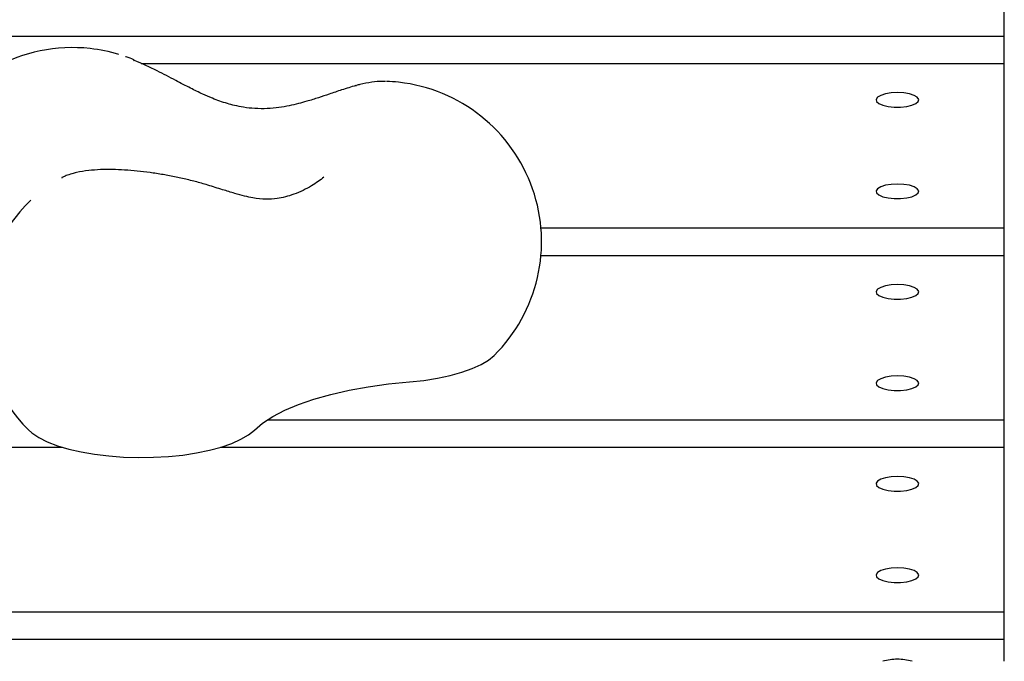
# Model space of a CAD drawing. Units: millimetres. Extents: x -3874 to 3958, y -4767 to 4880.
# Drawn here: x 460 to 644, y -1280 to -1160 of the extents above; entities that cross this region are included whole.
import ezdxf

# ---------------------------------------------------------------- set-up
doc = ezdxf.new("R2010")
doc.units = ezdxf.units.MM
doc.header["$MEASUREMENT"] = 0
doc.layers.add('Warstwa 1', color=7, linetype='Continuous')

msp = doc.modelspace()

# ---------------------------------------------------------------- linework, layer by layer
at = {"layer": 'Warstwa 1', "color": 0, "lineweight": 25}
for points in [[(644.1743, -1163.013), (644.1743, -1163.013), (644.1743, -1132.233), (644.1743, -1132.233)], [(289.2543, -1163.013), (289.2543, -1163.013), (644.1743, -1163.013), (644.1743, -1163.013)], [(644.1743, -1168.143), (644.1743, -1168.143), (644.1743, -1163.013), (644.1743, -1163.013)], [(478.4943, -1166.453), (476.7343, -1165.923), (474.9243, -1165.563), (473.0943, -1165.363)], [(481.3943, -1167.653), (481.3943, -1167.653), (481.2643, -1167.453), (481.2643, -1167.453)], [(482.6343, -1168.143), (482.6343, -1168.143), (644.1743, -1168.143), (644.1743, -1168.143)], [(644.1743, -1198.923), (644.1743, -1198.923), (644.1743, -1168.143), (644.1743, -1168.143)], [(530.8343, -1171.673), (530.0843, -1171.593), (529.3243, -1171.543), (528.5643, -1171.513)], [(522.8343, -1172.313), (522.8343, -1172.313), (522.9443, -1172.303), (522.9443, -1172.303)], [(462.0243, -1193.713), (462.0243, -1193.713), (461.8943, -1193.843), (461.8943, -1193.843)], [(557.4643, -1198.923), (557.4643, -1198.923), (644.1743, -1198.923), (644.1743, -1198.923)], [(644.1743, -1204.053), (644.1743, -1204.053), (644.1743, -1198.923), (644.1743, -1198.923)], [(557.4643, -1204.053), (557.4643, -1204.053), (644.1743, -1204.053), (644.1743, -1204.053)], [(644.1743, -1234.833), (644.1743, -1234.833), (644.1743, -1204.053), (644.1743, -1204.053)], [(506.2543, -1234.833), (506.2543, -1234.833), (644.1743, -1234.833), (644.1743, -1234.833)], [(644.1743, -1239.963), (644.1743, -1239.963), (644.1743, -1234.833), (644.1743, -1234.833)], [(144.1743, -1239.963), (144.1743, -1239.963), (467.8943, -1239.963), (467.8943, -1239.963)], [(497.5243, -1239.963), (497.5243, -1239.963), (644.1743, -1239.963), (644.1743, -1239.963)], [(644.1743, -1270.743), (644.1743, -1270.743), (644.1743, -1239.963), (644.1743, -1239.963)], [(144.1743, -1270.743), (144.1743, -1270.743), (644.1743, -1270.743), (644.1743, -1270.743)], [(644.1743, -1275.873), (644.1743, -1275.873), (644.1743, -1270.743), (644.1743, -1270.743)], [(144.1743, -1275.873), (144.1743, -1275.873), (644.1743, -1275.873), (644.1743, -1275.873)], [(644.1743, -1280.013), (644.1743, -1280.013), (644.1743, -1275.873), (644.1743, -1275.873)], [(624.1743, -1279.643), (623.2443, -1279.623), (622.3143, -1279.753), (621.4243, -1280.013)], [(626.9143, -1280.013), (626.0243, -1279.753), (625.0943, -1279.623), (624.1743, -1279.643)]]:
    msp.add_open_spline(points, degree=3, dxfattribs=at)
for points, knots in [([(473.0943, -1165.363), (460.4243, -1163.973), (448.2543, -1170.753), (442.7643, -1182.253), (442.7643, -1182.253), (437.2743, -1193.763), (439.6443, -1207.483), (448.6943, -1216.463)], [0, 0, 0, 0, 0.33333333, 0.33333333, 0.33333333, 0.33333333, 1, 1, 1, 1]), ([(481.2943, -1167.463), (480.8143, -1167.253), (480.3343, -1167.053), (479.8343, -1166.903), (479.8343, -1166.903), (479.8043, -1166.893), (479.7743, -1166.883), (479.7343, -1166.873)], [0, 0, 0, 0, 0.33333333, 0.33333333, 0.33333333, 0.33333333, 1, 1, 1, 1]), ([(522.8243, -1172.283), (521.9543, -1172.553), (521.0743, -1172.813), (520.1543, -1173.113), (520.1543, -1173.113), (519.4043, -1173.353), (518.6143, -1173.623), (517.8243, -1173.893), (517.8243, -1173.893), (517.1843, -1174.113), (516.5243, -1174.333), (515.8643, -1174.553), (515.8643, -1174.553), (515.1243, -1174.793), (514.3743, -1175.023), (513.6343, -1175.233), (513.6343, -1175.233), (513.1143, -1175.393), (512.5943, -1175.533), (512.0743, -1175.663), (512.0743, -1175.663), (511.5043, -1175.813), (510.9443, -1175.943), (510.3643, -1176.063), (510.3643, -1176.063), (509.7243, -1176.193), (509.0843, -1176.303), (508.4243, -1176.393), (508.4243, -1176.393), (507.7143, -1176.493), (506.9843, -1176.563), (506.2543, -1176.593), (506.2543, -1176.593), (505.4743, -1176.633), (504.6943, -1176.623), (503.9043, -1176.583), (503.9043, -1176.583), (503.2143, -1176.533), (502.5143, -1176.463), (501.8243, -1176.353), (501.8243, -1176.353), (501.2543, -1176.263), (500.6843, -1176.143), (500.1143, -1176.013), (500.1143, -1176.013), (499.6643, -1175.903), (499.2243, -1175.783), (498.7843, -1175.653), (498.7843, -1175.653), (498.3043, -1175.513), (497.8343, -1175.363), (497.3643, -1175.203), (497.3643, -1175.203), (496.9043, -1175.033), (496.4343, -1174.853), (495.9743, -1174.663), (495.9743, -1174.663), (495.3643, -1174.423), (494.7643, -1174.163), (494.1743, -1173.883), (494.1743, -1173.883), (493.4143, -1173.533), (492.6643, -1173.163), (491.9143, -1172.783), (491.9143, -1172.783), (490.9843, -1172.313), (490.0543, -1171.823), (489.1243, -1171.333), (489.1243, -1171.333), (487.9743, -1170.723), (486.8243, -1170.103), (485.6743, -1169.533), (485.6743, -1169.533), (484.2643, -1168.843), (482.8443, -1168.213), (481.4243, -1167.583)], [0, 0, 0, 0, 0.05, 0.05, 0.05, 0.05, 0.1, 0.1, 0.1, 0.1, 0.15, 0.15, 0.15, 0.15, 0.2, 0.2, 0.2, 0.2, 0.25, 0.25, 0.25, 0.25, 0.3, 0.3, 0.3, 0.3, 0.35, 0.35, 0.35, 0.35, 0.4, 0.4, 0.4, 0.4, 0.45, 0.45, 0.45, 0.45, 0.5, 0.5, 0.5, 0.5, 0.55, 0.55, 0.55, 0.55, 0.6, 0.6, 0.6, 0.6, 0.65, 0.65, 0.65, 0.65, 0.7, 0.7, 0.7, 0.7, 0.75, 0.75, 0.75, 0.75, 0.8, 0.8, 0.8, 0.8, 0.85, 0.85, 0.85, 0.85, 0.9, 0.9, 0.9, 0.9, 1, 1, 1, 1]), ([(528.4043, -1171.533), (528.2043, -1171.523), (528.0043, -1171.513), (527.8043, -1171.513), (527.8043, -1171.513), (527.1343, -1171.493), (526.4643, -1171.563), (525.7943, -1171.663), (525.7943, -1171.663), (525.0643, -1171.763), (524.3343, -1171.903), (523.6043, -1172.083), (523.6043, -1172.083), (523.3743, -1172.133), (523.1443, -1172.203), (522.9243, -1172.263)], [0, 0, 0, 0, 0.2, 0.2, 0.2, 0.2, 0.4, 0.4, 0.4, 0.4, 0.6, 0.6, 0.6, 0.6, 1, 1, 1, 1]), ([(548.7143, -1222.783), (556.9243, -1214.633), (559.7143, -1202.503), (555.8943, -1191.593), (555.8943, -1191.593), (552.0743, -1180.683), (542.3243, -1172.933), (530.8343, -1171.673)], [0, 0, 0, 0, 0.33333333, 0.33333333, 0.33333333, 0.33333333, 1, 1, 1, 1]), ([(624.1743, -1173.613), (624.1743, -1173.613), (625.3543, -1173.673), (625.3543, -1173.673), (625.3543, -1173.673), (625.3543, -1173.673), (626.4243, -1173.853), (626.4243, -1173.853), (626.4243, -1173.853), (626.4243, -1173.853), (627.2943, -1174.133), (627.2943, -1174.133), (627.2943, -1174.133), (627.2943, -1174.133), (627.8943, -1174.483), (627.8943, -1174.483), (627.8943, -1174.483), (627.8943, -1174.483), (628.1643, -1174.883), (628.1643, -1174.883), (628.1643, -1174.883), (628.1643, -1174.883), (628.0743, -1175.283), (628.0743, -1175.283), (628.0743, -1175.283), (628.0743, -1175.283), (627.6343, -1175.663), (627.6343, -1175.663), (627.6343, -1175.663), (627.6343, -1175.663), (626.8943, -1175.983), (626.8943, -1175.983), (626.8943, -1175.983), (626.8943, -1175.983), (625.9043, -1176.213), (625.9043, -1176.213), (625.9043, -1176.213), (625.9043, -1176.213), (624.7643, -1176.333), (624.7643, -1176.333), (624.7643, -1176.333), (624.7643, -1176.333), (623.5743, -1176.333), (623.5743, -1176.333), (623.5743, -1176.333), (623.5743, -1176.333), (622.4343, -1176.213), (622.4343, -1176.213), (622.4343, -1176.213), (622.4343, -1176.213), (621.4543, -1175.983), (621.4543, -1175.983), (621.4543, -1175.983), (621.4543, -1175.983), (620.7043, -1175.663), (620.7043, -1175.663), (620.7043, -1175.663), (620.7043, -1175.663), (620.2743, -1175.283), (620.2743, -1175.283), (620.2743, -1175.283), (620.2743, -1175.283), (620.1843, -1174.883), (620.1843, -1174.883), (620.1843, -1174.883), (620.1843, -1174.883), (620.4443, -1174.483), (620.4443, -1174.483), (620.4443, -1174.483), (620.4443, -1174.483), (621.0443, -1174.133), (621.0443, -1174.133), (621.0443, -1174.133), (621.0443, -1174.133), (621.9143, -1173.853), (621.9143, -1173.853), (621.9143, -1173.853), (621.9143, -1173.853), (622.9943, -1173.673), (622.9943, -1173.673), (622.9943, -1173.673), (622.9943, -1173.673), (624.1743, -1173.613), (624.1743, -1173.613)], [0, 0, 0, 0, 0.04545455, 0.04545455, 0.04545455, 0.04545455, 0.09090909, 0.09090909, 0.09090909, 0.09090909, 0.13636364, 0.13636364, 0.13636364, 0.13636364, 0.18181818, 0.18181818, 0.18181818, 0.18181818, 0.22727273, 0.22727273, 0.22727273, 0.22727273, 0.27272727, 0.27272727, 0.27272727, 0.27272727, 0.31818182, 0.31818182, 0.31818182, 0.31818182, 0.36363636, 0.36363636, 0.36363636, 0.36363636, 0.40909091, 0.40909091, 0.40909091, 0.40909091, 0.45454545, 0.45454545, 0.45454545, 0.45454545, 0.5, 0.5, 0.5, 0.5, 0.54545455, 0.54545455, 0.54545455, 0.54545455, 0.59090909, 0.59090909, 0.59090909, 0.59090909, 0.63636364, 0.63636364, 0.63636364, 0.63636364, 0.68181818, 0.68181818, 0.68181818, 0.68181818, 0.72727273, 0.72727273, 0.72727273, 0.72727273, 0.77272727, 0.77272727, 0.77272727, 0.77272727, 0.81818182, 0.81818182, 0.81818182, 0.81818182, 0.86363636, 0.86363636, 0.86363636, 0.86363636, 0.90909091, 0.90909091, 0.90909091, 0.90909091, 1, 1, 1, 1]), ([(495.1243, -1190.913), (494.7343, -1190.793), (494.3443, -1190.683), (493.9443, -1190.563), (493.9443, -1190.563), (493.1843, -1190.353), (492.3943, -1190.143), (491.5843, -1189.953), (491.5843, -1189.953), (490.7943, -1189.763), (489.9943, -1189.573), (489.1843, -1189.413), (489.1843, -1189.413), (488.3743, -1189.243), (487.5643, -1189.093), (486.7543, -1188.953), (486.7543, -1188.953), (485.9343, -1188.813), (485.1243, -1188.683), (484.3143, -1188.573), (484.3143, -1188.573), (483.5143, -1188.463), (482.7043, -1188.373), (481.9143, -1188.283), (481.9143, -1188.283), (481.1143, -1188.203), (480.3343, -1188.143), (479.5643, -1188.093), (479.5643, -1188.093), (478.7743, -1188.043), (478.0143, -1188.013), (477.2743, -1188.003), (477.2743, -1188.003), (476.5043, -1187.993), (475.7643, -1187.993), (475.0443, -1188.023), (475.0443, -1188.023), (474.2843, -1188.053), (473.5443, -1188.113), (472.8343, -1188.193), (472.8343, -1188.193), (472.0543, -1188.273), (471.2943, -1188.393), (470.5443, -1188.573), (470.5443, -1188.573), (470.2543, -1188.643), (469.9743, -1188.713), (469.6943, -1188.793)], [0, 0, 0, 0, 0.07692308, 0.07692308, 0.07692308, 0.07692308, 0.15384615, 0.15384615, 0.15384615, 0.15384615, 0.23076923, 0.23076923, 0.23076923, 0.23076923, 0.30769231, 0.30769231, 0.30769231, 0.30769231, 0.38461538, 0.38461538, 0.38461538, 0.38461538, 0.46153846, 0.46153846, 0.46153846, 0.46153846, 0.53846154, 0.53846154, 0.53846154, 0.53846154, 0.61538462, 0.61538462, 0.61538462, 0.61538462, 0.69230769, 0.69230769, 0.69230769, 0.69230769, 0.76923077, 0.76923077, 0.76923077, 0.76923077, 0.84615385, 0.84615385, 0.84615385, 0.84615385, 1, 1, 1, 1]), ([(469.7143, -1188.793), (469.3243, -1188.913), (468.9343, -1189.033), (468.6343, -1189.143), (468.6343, -1189.143), (468.3643, -1189.243), (468.1643, -1189.333), (468.0043, -1189.413), (468.0043, -1189.413), (467.8543, -1189.483), (467.7343, -1189.553), (467.7843, -1189.583), (467.7843, -1189.583), (467.7843, -1189.583), (467.7943, -1189.583), (467.8043, -1189.593)], [0, 0, 0, 0, 0.2, 0.2, 0.2, 0.2, 0.4, 0.4, 0.4, 0.4, 0.6, 0.6, 0.6, 0.6, 1, 1, 1, 1]), ([(516.8643, -1189.433), (516.1343, -1189.983), (515.4143, -1190.523), (514.5243, -1191.053), (514.5243, -1191.053), (513.5543, -1191.633), (512.3743, -1192.203), (511.2543, -1192.613), (511.2543, -1192.613), (510.1543, -1193.023), (509.1043, -1193.273), (508.1143, -1193.413), (508.1143, -1193.413), (507.3943, -1193.513), (506.7043, -1193.563), (506.0043, -1193.543), (506.0043, -1193.543), (505.2143, -1193.533), (504.4043, -1193.443), (503.5543, -1193.293), (503.5543, -1193.293), (503.0543, -1193.203), (502.5443, -1193.093), (502.0043, -1192.963), (502.0043, -1192.963), (501.4143, -1192.813), (500.7943, -1192.643), (500.1543, -1192.453), (500.1543, -1192.453), (499.4343, -1192.243), (498.6843, -1192.013), (497.8943, -1191.773), (497.8943, -1191.773), (497.0043, -1191.493), (496.0643, -1191.203), (495.1243, -1190.913)], [0, 0, 0, 0, 0.1, 0.1, 0.1, 0.1, 0.2, 0.2, 0.2, 0.2, 0.3, 0.3, 0.3, 0.3, 0.4, 0.4, 0.4, 0.4, 0.5, 0.5, 0.5, 0.5, 0.6, 0.6, 0.6, 0.6, 0.7, 0.7, 0.7, 0.7, 0.8, 0.8, 0.8, 0.8, 1, 1, 1, 1]), ([(624.1743, -1190.713), (624.1743, -1190.713), (625.3543, -1190.773), (625.3543, -1190.773), (625.3543, -1190.773), (625.3543, -1190.773), (626.4243, -1190.953), (626.4243, -1190.953), (626.4243, -1190.953), (626.4243, -1190.953), (627.2943, -1191.233), (627.2943, -1191.233), (627.2943, -1191.233), (627.2943, -1191.233), (627.8943, -1191.583), (627.8943, -1191.583), (627.8943, -1191.583), (627.8943, -1191.583), (628.1643, -1191.983), (628.1643, -1191.983), (628.1643, -1191.983), (628.1643, -1191.983), (628.0743, -1192.383), (628.0743, -1192.383), (628.0743, -1192.383), (628.0743, -1192.383), (627.6343, -1192.763), (627.6343, -1192.763), (627.6343, -1192.763), (627.6343, -1192.763), (626.8943, -1193.083), (626.8943, -1193.083), (626.8943, -1193.083), (626.8943, -1193.083), (625.9043, -1193.313), (625.9043, -1193.313), (625.9043, -1193.313), (625.9043, -1193.313), (624.7643, -1193.433), (624.7643, -1193.433), (624.7643, -1193.433), (624.7643, -1193.433), (623.5743, -1193.433), (623.5743, -1193.433), (623.5743, -1193.433), (623.5743, -1193.433), (622.4343, -1193.313), (622.4343, -1193.313), (622.4343, -1193.313), (622.4343, -1193.313), (621.4543, -1193.083), (621.4543, -1193.083), (621.4543, -1193.083), (621.4543, -1193.083), (620.7043, -1192.763), (620.7043, -1192.763), (620.7043, -1192.763), (620.7043, -1192.763), (620.2743, -1192.383), (620.2743, -1192.383), (620.2743, -1192.383), (620.2743, -1192.383), (620.1843, -1191.983), (620.1843, -1191.983), (620.1843, -1191.983), (620.1843, -1191.983), (620.4443, -1191.583), (620.4443, -1191.583), (620.4443, -1191.583), (620.4443, -1191.583), (621.0443, -1191.233), (621.0443, -1191.233), (621.0443, -1191.233), (621.0443, -1191.233), (621.9143, -1190.953), (621.9143, -1190.953), (621.9143, -1190.953), (621.9143, -1190.953), (622.9943, -1190.773), (622.9943, -1190.773), (622.9943, -1190.773), (622.9943, -1190.773), (624.1743, -1190.713), (624.1743, -1190.713)], [0, 0, 0, 0, 0.04545455, 0.04545455, 0.04545455, 0.04545455, 0.09090909, 0.09090909, 0.09090909, 0.09090909, 0.13636364, 0.13636364, 0.13636364, 0.13636364, 0.18181818, 0.18181818, 0.18181818, 0.18181818, 0.22727273, 0.22727273, 0.22727273, 0.22727273, 0.27272727, 0.27272727, 0.27272727, 0.27272727, 0.31818182, 0.31818182, 0.31818182, 0.31818182, 0.36363636, 0.36363636, 0.36363636, 0.36363636, 0.40909091, 0.40909091, 0.40909091, 0.40909091, 0.45454545, 0.45454545, 0.45454545, 0.45454545, 0.5, 0.5, 0.5, 0.5, 0.54545455, 0.54545455, 0.54545455, 0.54545455, 0.59090909, 0.59090909, 0.59090909, 0.59090909, 0.63636364, 0.63636364, 0.63636364, 0.63636364, 0.68181818, 0.68181818, 0.68181818, 0.68181818, 0.72727273, 0.72727273, 0.72727273, 0.72727273, 0.77272727, 0.77272727, 0.77272727, 0.77272727, 0.81818182, 0.81818182, 0.81818182, 0.81818182, 0.86363636, 0.86363636, 0.86363636, 0.86363636, 0.90909091, 0.90909091, 0.90909091, 0.90909091, 1, 1, 1, 1]), ([(462.0243, -1193.713), (456.1643, -1199.303), (452.8043, -1207.023), (452.7143, -1215.123), (452.7143, -1215.123), (452.6243, -1223.223), (455.8243, -1231.013), (461.5743, -1236.723)], [0, 0, 0, 0, 0.33333333, 0.33333333, 0.33333333, 0.33333333, 1, 1, 1, 1]), ([(624.1743, -1209.523), (624.1743, -1209.523), (625.3543, -1209.583), (625.3543, -1209.583), (625.3543, -1209.583), (625.3543, -1209.583), (626.4243, -1209.763), (626.4243, -1209.763), (626.4243, -1209.763), (626.4243, -1209.763), (627.2943, -1210.043), (627.2943, -1210.043), (627.2943, -1210.043), (627.2943, -1210.043), (627.8943, -1210.393), (627.8943, -1210.393), (627.8943, -1210.393), (627.8943, -1210.393), (628.1643, -1210.793), (628.1643, -1210.793), (628.1643, -1210.793), (628.1643, -1210.793), (628.0743, -1211.203), (628.0743, -1211.203), (628.0743, -1211.203), (628.0743, -1211.203), (627.6343, -1211.583), (627.6343, -1211.583), (627.6343, -1211.583), (627.6343, -1211.583), (626.8943, -1211.893), (626.8943, -1211.893), (626.8943, -1211.893), (626.8943, -1211.893), (625.9043, -1212.123), (625.9043, -1212.123), (625.9043, -1212.123), (625.9043, -1212.123), (624.7643, -1212.243), (624.7643, -1212.243), (624.7643, -1212.243), (624.7643, -1212.243), (623.5743, -1212.243), (623.5743, -1212.243), (623.5743, -1212.243), (623.5743, -1212.243), (622.4343, -1212.123), (622.4343, -1212.123), (622.4343, -1212.123), (622.4343, -1212.123), (621.4543, -1211.893), (621.4543, -1211.893), (621.4543, -1211.893), (621.4543, -1211.893), (620.7043, -1211.583), (620.7043, -1211.583), (620.7043, -1211.583), (620.7043, -1211.583), (620.2743, -1211.203), (620.2743, -1211.203), (620.2743, -1211.203), (620.2743, -1211.203), (620.1843, -1210.793), (620.1843, -1210.793), (620.1843, -1210.793), (620.1843, -1210.793), (620.4443, -1210.393), (620.4443, -1210.393), (620.4443, -1210.393), (620.4443, -1210.393), (621.0443, -1210.043), (621.0443, -1210.043), (621.0443, -1210.043), (621.0443, -1210.043), (621.9143, -1209.763), (621.9143, -1209.763), (621.9143, -1209.763), (621.9143, -1209.763), (622.9943, -1209.583), (622.9943, -1209.583), (622.9943, -1209.583), (622.9943, -1209.583), (624.1743, -1209.523), (624.1743, -1209.523)], [0, 0, 0, 0, 0.04545455, 0.04545455, 0.04545455, 0.04545455, 0.09090909, 0.09090909, 0.09090909, 0.09090909, 0.13636364, 0.13636364, 0.13636364, 0.13636364, 0.18181818, 0.18181818, 0.18181818, 0.18181818, 0.22727273, 0.22727273, 0.22727273, 0.22727273, 0.27272727, 0.27272727, 0.27272727, 0.27272727, 0.31818182, 0.31818182, 0.31818182, 0.31818182, 0.36363636, 0.36363636, 0.36363636, 0.36363636, 0.40909091, 0.40909091, 0.40909091, 0.40909091, 0.45454545, 0.45454545, 0.45454545, 0.45454545, 0.5, 0.5, 0.5, 0.5, 0.54545455, 0.54545455, 0.54545455, 0.54545455, 0.59090909, 0.59090909, 0.59090909, 0.59090909, 0.63636364, 0.63636364, 0.63636364, 0.63636364, 0.68181818, 0.68181818, 0.68181818, 0.68181818, 0.72727273, 0.72727273, 0.72727273, 0.72727273, 0.77272727, 0.77272727, 0.77272727, 0.77272727, 0.81818182, 0.81818182, 0.81818182, 0.81818182, 0.86363636, 0.86363636, 0.86363636, 0.86363636, 0.90909091, 0.90909091, 0.90909091, 0.90909091, 1, 1, 1, 1]), ([(532.8643, -1227.723), (532.8643, -1227.723), (535.5443, -1227.443), (535.5443, -1227.443), (535.5443, -1227.443), (535.5443, -1227.443), (538.0843, -1227.043), (538.0843, -1227.043), (538.0843, -1227.043), (538.0843, -1227.043), (540.4743, -1226.543), (540.4743, -1226.543), (540.4743, -1226.543), (540.4743, -1226.543), (542.6543, -1225.943), (542.6543, -1225.943), (542.6543, -1225.943), (542.6543, -1225.943), (544.5943, -1225.253), (544.5943, -1225.253), (544.5943, -1225.253), (544.5943, -1225.253), (546.2743, -1224.483), (546.2743, -1224.483), (546.2743, -1224.483), (546.2743, -1224.483), (547.6543, -1223.653), (547.6543, -1223.653), (547.6543, -1223.653), (547.6543, -1223.653), (548.7143, -1222.783), (548.7143, -1222.783)], [0, 0, 0, 0, 0.11111111, 0.11111111, 0.11111111, 0.11111111, 0.22222222, 0.22222222, 0.22222222, 0.22222222, 0.33333333, 0.33333333, 0.33333333, 0.33333333, 0.44444444, 0.44444444, 0.44444444, 0.44444444, 0.55555556, 0.55555556, 0.55555556, 0.55555556, 0.66666667, 0.66666667, 0.66666667, 0.66666667, 0.77777778, 0.77777778, 0.77777778, 0.77777778, 1, 1, 1, 1]), ([(624.1743, -1226.623), (624.1743, -1226.623), (625.3543, -1226.683), (625.3543, -1226.683), (625.3543, -1226.683), (625.3543, -1226.683), (626.4243, -1226.863), (626.4243, -1226.863), (626.4243, -1226.863), (626.4243, -1226.863), (627.2943, -1227.143), (627.2943, -1227.143), (627.2943, -1227.143), (627.2943, -1227.143), (627.8943, -1227.493), (627.8943, -1227.493), (627.8943, -1227.493), (627.8943, -1227.493), (628.1643, -1227.893), (628.1643, -1227.893), (628.1643, -1227.893), (628.1643, -1227.893), (628.0743, -1228.303), (628.0743, -1228.303), (628.0743, -1228.303), (628.0743, -1228.303), (627.6343, -1228.683), (627.6343, -1228.683), (627.6343, -1228.683), (627.6343, -1228.683), (626.8943, -1228.993), (626.8943, -1228.993), (626.8943, -1228.993), (626.8943, -1228.993), (625.9043, -1229.223), (625.9043, -1229.223), (625.9043, -1229.223), (625.9043, -1229.223), (624.7643, -1229.343), (624.7643, -1229.343), (624.7643, -1229.343), (624.7643, -1229.343), (623.5743, -1229.343), (623.5743, -1229.343), (623.5743, -1229.343), (623.5743, -1229.343), (622.4343, -1229.223), (622.4343, -1229.223), (622.4343, -1229.223), (622.4343, -1229.223), (621.4543, -1228.993), (621.4543, -1228.993), (621.4543, -1228.993), (621.4543, -1228.993), (620.7043, -1228.683), (620.7043, -1228.683), (620.7043, -1228.683), (620.7043, -1228.683), (620.2743, -1228.303), (620.2743, -1228.303), (620.2743, -1228.303), (620.2743, -1228.303), (620.1843, -1227.893), (620.1843, -1227.893), (620.1843, -1227.893), (620.1843, -1227.893), (620.4443, -1227.493), (620.4443, -1227.493), (620.4443, -1227.493), (620.4443, -1227.493), (621.0443, -1227.143), (621.0443, -1227.143), (621.0443, -1227.143), (621.0443, -1227.143), (621.9143, -1226.863), (621.9143, -1226.863), (621.9143, -1226.863), (621.9143, -1226.863), (622.9943, -1226.683), (622.9943, -1226.683), (622.9943, -1226.683), (622.9943, -1226.683), (624.1743, -1226.623), (624.1743, -1226.623)], [0, 0, 0, 0, 0.04545455, 0.04545455, 0.04545455, 0.04545455, 0.09090909, 0.09090909, 0.09090909, 0.09090909, 0.13636364, 0.13636364, 0.13636364, 0.13636364, 0.18181818, 0.18181818, 0.18181818, 0.18181818, 0.22727273, 0.22727273, 0.22727273, 0.22727273, 0.27272727, 0.27272727, 0.27272727, 0.27272727, 0.31818182, 0.31818182, 0.31818182, 0.31818182, 0.36363636, 0.36363636, 0.36363636, 0.36363636, 0.40909091, 0.40909091, 0.40909091, 0.40909091, 0.45454545, 0.45454545, 0.45454545, 0.45454545, 0.5, 0.5, 0.5, 0.5, 0.54545455, 0.54545455, 0.54545455, 0.54545455, 0.59090909, 0.59090909, 0.59090909, 0.59090909, 0.63636364, 0.63636364, 0.63636364, 0.63636364, 0.68181818, 0.68181818, 0.68181818, 0.68181818, 0.72727273, 0.72727273, 0.72727273, 0.72727273, 0.77272727, 0.77272727, 0.77272727, 0.77272727, 0.81818182, 0.81818182, 0.81818182, 0.81818182, 0.86363636, 0.86363636, 0.86363636, 0.86363636, 0.90909091, 0.90909091, 0.90909091, 0.90909091, 1, 1, 1, 1]), ([(503.8343, -1236.743), (503.8343, -1236.743), (505.3643, -1235.453), (505.3643, -1235.453), (505.3643, -1235.453), (505.3643, -1235.453), (507.2743, -1234.213), (507.2743, -1234.213), (507.2743, -1234.213), (507.2743, -1234.213), (509.5243, -1233.043), (509.5243, -1233.043), (509.5243, -1233.043), (509.5243, -1233.043), (512.1043, -1231.963), (512.1043, -1231.963), (512.1043, -1231.963), (512.1043, -1231.963), (514.9943, -1230.973), (514.9943, -1230.973), (514.9943, -1230.973), (514.9943, -1230.973), (518.1543, -1230.083), (518.1543, -1230.083), (518.1543, -1230.083), (518.1543, -1230.083), (521.5543, -1229.303), (521.5543, -1229.303), (521.5543, -1229.303), (521.5543, -1229.303), (525.1643, -1228.653), (525.1643, -1228.653), (525.1643, -1228.653), (525.1643, -1228.653), (528.9443, -1228.123), (528.9443, -1228.123), (528.9443, -1228.123), (528.9443, -1228.123), (532.8643, -1227.723), (532.8643, -1227.723)], [0, 0, 0, 0, 0.09090909, 0.09090909, 0.09090909, 0.09090909, 0.18181818, 0.18181818, 0.18181818, 0.18181818, 0.27272727, 0.27272727, 0.27272727, 0.27272727, 0.36363636, 0.36363636, 0.36363636, 0.36363636, 0.45454545, 0.45454545, 0.45454545, 0.45454545, 0.54545455, 0.54545455, 0.54545455, 0.54545455, 0.63636364, 0.63636364, 0.63636364, 0.63636364, 0.72727273, 0.72727273, 0.72727273, 0.72727273, 0.81818182, 0.81818182, 0.81818182, 0.81818182, 1, 1, 1, 1]), ([(461.5743, -1236.723), (461.5743, -1236.723), (462.2143, -1237.293), (462.2143, -1237.293), (462.2143, -1237.293), (462.2143, -1237.293), (463.5043, -1238.153), (463.5043, -1238.153), (463.5043, -1238.153), (463.5043, -1238.153), (465.0943, -1238.953), (465.0943, -1238.953), (465.0943, -1238.953), (465.0943, -1238.953), (466.9743, -1239.673), (466.9743, -1239.673), (466.9743, -1239.673), (466.9743, -1239.673), (469.0943, -1240.303), (469.0943, -1240.303), (469.0943, -1240.303), (469.0943, -1240.303), (471.4343, -1240.843), (471.4343, -1240.843), (471.4343, -1240.843), (471.4343, -1240.843), (473.9443, -1241.273), (473.9443, -1241.273), (473.9443, -1241.273), (473.9443, -1241.273), (476.6043, -1241.593), (476.6043, -1241.593), (476.6043, -1241.593), (476.6043, -1241.593), (479.3543, -1241.803), (479.3543, -1241.803), (479.3543, -1241.803), (479.3543, -1241.803), (482.1643, -1241.883), (482.1643, -1241.883), (482.1643, -1241.883), (482.1643, -1241.883), (484.9843, -1241.843), (484.9843, -1241.843), (484.9843, -1241.843), (484.9843, -1241.843), (487.7543, -1241.683), (487.7543, -1241.683), (487.7543, -1241.683), (487.7543, -1241.683), (490.4543, -1241.413), (490.4543, -1241.413), (490.4543, -1241.413), (490.4543, -1241.413), (493.0343, -1241.023), (493.0343, -1241.023), (493.0343, -1241.023), (493.0343, -1241.023), (495.4443, -1240.523), (495.4443, -1240.523), (495.4443, -1240.523), (495.4443, -1240.523), (497.6543, -1239.923), (497.6543, -1239.923), (497.6543, -1239.923), (497.6543, -1239.923), (499.6343, -1239.233), (499.6343, -1239.233), (499.6343, -1239.233), (499.6343, -1239.233), (501.3343, -1238.473), (501.3343, -1238.473), (501.3343, -1238.473), (501.3343, -1238.473), (502.7443, -1237.633), (502.7443, -1237.633), (502.7443, -1237.633), (502.7443, -1237.633), (503.8343, -1236.743), (503.8343, -1236.743)], [0, 0, 0, 0, 0.04761905, 0.04761905, 0.04761905, 0.04761905, 0.0952381, 0.0952381, 0.0952381, 0.0952381, 0.14285714, 0.14285714, 0.14285714, 0.14285714, 0.19047619, 0.19047619, 0.19047619, 0.19047619, 0.23809524, 0.23809524, 0.23809524, 0.23809524, 0.28571429, 0.28571429, 0.28571429, 0.28571429, 0.33333333, 0.33333333, 0.33333333, 0.33333333, 0.38095238, 0.38095238, 0.38095238, 0.38095238, 0.42857143, 0.42857143, 0.42857143, 0.42857143, 0.47619048, 0.47619048, 0.47619048, 0.47619048, 0.52380952, 0.52380952, 0.52380952, 0.52380952, 0.57142857, 0.57142857, 0.57142857, 0.57142857, 0.61904762, 0.61904762, 0.61904762, 0.61904762, 0.66666667, 0.66666667, 0.66666667, 0.66666667, 0.71428571, 0.71428571, 0.71428571, 0.71428571, 0.76190476, 0.76190476, 0.76190476, 0.76190476, 0.80952381, 0.80952381, 0.80952381, 0.80952381, 0.85714286, 0.85714286, 0.85714286, 0.85714286, 0.9047619, 0.9047619, 0.9047619, 0.9047619, 1, 1, 1, 1]), ([(624.1743, -1245.443), (624.1743, -1245.443), (625.3543, -1245.503), (625.3543, -1245.503), (625.3543, -1245.503), (625.3543, -1245.503), (626.4243, -1245.673), (626.4243, -1245.673), (626.4243, -1245.673), (626.4243, -1245.673), (627.2943, -1245.953), (627.2943, -1245.953), (627.2943, -1245.953), (627.2943, -1245.953), (627.8943, -1246.303), (627.8943, -1246.303), (627.8943, -1246.303), (627.8943, -1246.303), (628.1643, -1246.703), (628.1643, -1246.703), (628.1643, -1246.703), (628.1643, -1246.703), (628.0743, -1247.113), (628.0743, -1247.113), (628.0743, -1247.113), (628.0743, -1247.113), (627.6343, -1247.493), (627.6343, -1247.493), (627.6343, -1247.493), (627.6343, -1247.493), (626.8943, -1247.813), (626.8943, -1247.813), (626.8943, -1247.813), (626.8943, -1247.813), (625.9043, -1248.043), (625.9043, -1248.043), (625.9043, -1248.043), (625.9043, -1248.043), (624.7643, -1248.163), (624.7643, -1248.163), (624.7643, -1248.163), (624.7643, -1248.163), (623.5743, -1248.163), (623.5743, -1248.163), (623.5743, -1248.163), (623.5743, -1248.163), (622.4343, -1248.043), (622.4343, -1248.043), (622.4343, -1248.043), (622.4343, -1248.043), (621.4543, -1247.813), (621.4543, -1247.813), (621.4543, -1247.813), (621.4543, -1247.813), (620.7043, -1247.493), (620.7043, -1247.493), (620.7043, -1247.493), (620.7043, -1247.493), (620.2743, -1247.113), (620.2743, -1247.113), (620.2743, -1247.113), (620.2743, -1247.113), (620.1843, -1246.703), (620.1843, -1246.703), (620.1843, -1246.703), (620.1843, -1246.703), (620.4443, -1246.303), (620.4443, -1246.303), (620.4443, -1246.303), (620.4443, -1246.303), (621.0443, -1245.953), (621.0443, -1245.953), (621.0443, -1245.953), (621.0443, -1245.953), (621.9143, -1245.673), (621.9143, -1245.673), (621.9143, -1245.673), (621.9143, -1245.673), (622.9943, -1245.503), (622.9943, -1245.503), (622.9943, -1245.503), (622.9943, -1245.503), (624.1743, -1245.443), (624.1743, -1245.443)], [0, 0, 0, 0, 0.04545455, 0.04545455, 0.04545455, 0.04545455, 0.09090909, 0.09090909, 0.09090909, 0.09090909, 0.13636364, 0.13636364, 0.13636364, 0.13636364, 0.18181818, 0.18181818, 0.18181818, 0.18181818, 0.22727273, 0.22727273, 0.22727273, 0.22727273, 0.27272727, 0.27272727, 0.27272727, 0.27272727, 0.31818182, 0.31818182, 0.31818182, 0.31818182, 0.36363636, 0.36363636, 0.36363636, 0.36363636, 0.40909091, 0.40909091, 0.40909091, 0.40909091, 0.45454545, 0.45454545, 0.45454545, 0.45454545, 0.5, 0.5, 0.5, 0.5, 0.54545455, 0.54545455, 0.54545455, 0.54545455, 0.59090909, 0.59090909, 0.59090909, 0.59090909, 0.63636364, 0.63636364, 0.63636364, 0.63636364, 0.68181818, 0.68181818, 0.68181818, 0.68181818, 0.72727273, 0.72727273, 0.72727273, 0.72727273, 0.77272727, 0.77272727, 0.77272727, 0.77272727, 0.81818182, 0.81818182, 0.81818182, 0.81818182, 0.86363636, 0.86363636, 0.86363636, 0.86363636, 0.90909091, 0.90909091, 0.90909091, 0.90909091, 1, 1, 1, 1]), ([(624.1743, -1262.543), (624.1743, -1262.543), (625.3543, -1262.603), (625.3543, -1262.603), (625.3543, -1262.603), (625.3543, -1262.603), (626.4243, -1262.773), (626.4243, -1262.773), (626.4243, -1262.773), (626.4243, -1262.773), (627.2943, -1263.053), (627.2943, -1263.053), (627.2943, -1263.053), (627.2943, -1263.053), (627.8943, -1263.403), (627.8943, -1263.403), (627.8943, -1263.403), (627.8943, -1263.403), (628.1643, -1263.803), (628.1643, -1263.803), (628.1643, -1263.803), (628.1643, -1263.803), (628.0743, -1264.213), (628.0743, -1264.213), (628.0743, -1264.213), (628.0743, -1264.213), (627.6343, -1264.593), (627.6343, -1264.593), (627.6343, -1264.593), (627.6343, -1264.593), (626.8943, -1264.913), (626.8943, -1264.913), (626.8943, -1264.913), (626.8943, -1264.913), (625.9043, -1265.143), (625.9043, -1265.143), (625.9043, -1265.143), (625.9043, -1265.143), (624.7643, -1265.263), (624.7643, -1265.263), (624.7643, -1265.263), (624.7643, -1265.263), (623.5743, -1265.263), (623.5743, -1265.263), (623.5743, -1265.263), (623.5743, -1265.263), (622.4343, -1265.143), (622.4343, -1265.143), (622.4343, -1265.143), (622.4343, -1265.143), (621.4543, -1264.913), (621.4543, -1264.913), (621.4543, -1264.913), (621.4543, -1264.913), (620.7043, -1264.593), (620.7043, -1264.593), (620.7043, -1264.593), (620.7043, -1264.593), (620.2743, -1264.213), (620.2743, -1264.213), (620.2743, -1264.213), (620.2743, -1264.213), (620.1843, -1263.803), (620.1843, -1263.803), (620.1843, -1263.803), (620.1843, -1263.803), (620.4443, -1263.403), (620.4443, -1263.403), (620.4443, -1263.403), (620.4443, -1263.403), (621.0443, -1263.053), (621.0443, -1263.053), (621.0443, -1263.053), (621.0443, -1263.053), (621.9143, -1262.773), (621.9143, -1262.773), (621.9143, -1262.773), (621.9143, -1262.773), (622.9943, -1262.603), (622.9943, -1262.603), (622.9943, -1262.603), (622.9943, -1262.603), (624.1743, -1262.543), (624.1743, -1262.543)], [0, 0, 0, 0, 0.04545455, 0.04545455, 0.04545455, 0.04545455, 0.09090909, 0.09090909, 0.09090909, 0.09090909, 0.13636364, 0.13636364, 0.13636364, 0.13636364, 0.18181818, 0.18181818, 0.18181818, 0.18181818, 0.22727273, 0.22727273, 0.22727273, 0.22727273, 0.27272727, 0.27272727, 0.27272727, 0.27272727, 0.31818182, 0.31818182, 0.31818182, 0.31818182, 0.36363636, 0.36363636, 0.36363636, 0.36363636, 0.40909091, 0.40909091, 0.40909091, 0.40909091, 0.45454545, 0.45454545, 0.45454545, 0.45454545, 0.5, 0.5, 0.5, 0.5, 0.54545455, 0.54545455, 0.54545455, 0.54545455, 0.59090909, 0.59090909, 0.59090909, 0.59090909, 0.63636364, 0.63636364, 0.63636364, 0.63636364, 0.68181818, 0.68181818, 0.68181818, 0.68181818, 0.72727273, 0.72727273, 0.72727273, 0.72727273, 0.77272727, 0.77272727, 0.77272727, 0.77272727, 0.81818182, 0.81818182, 0.81818182, 0.81818182, 0.86363636, 0.86363636, 0.86363636, 0.86363636, 0.90909091, 0.90909091, 0.90909091, 0.90909091, 1, 1, 1, 1])]:
    msp.add_open_spline(points, degree=3, knots=knots, dxfattribs=at)

doc.saveas('drawing.dxf')
